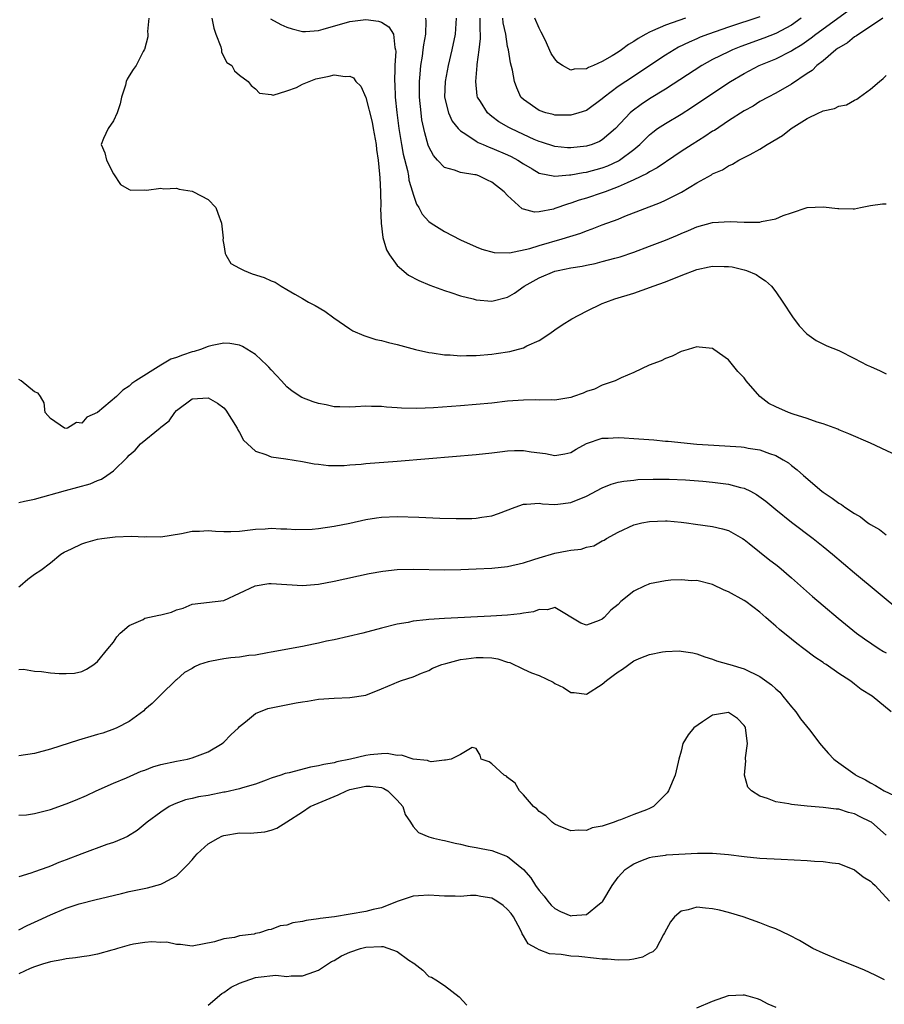
# Model space of a CAD drawing. Units: inches. Extents: x 2553000 to 2556000, y 1521000 to 1524000.
# Drawn here: x 2554883 to 2554993, y 1521512 to 1521637 of the extents above; entities that cross this region are included whole.
import ezdxf

# ---------------------------------------------------------------- set-up
doc = ezdxf.new("R2010")
doc.units = ezdxf.units.IN
doc.header["$MEASUREMENT"] = 0
doc.layers.add('LD25531521_2ft', color=9, linetype='Continuous')

msp = doc.modelspace()

# ---------------------------------------------------------------- linework, layer by layer
at = {"layer": 'LD25531521_2ft'}
for points, elevation in [([(2554938.47, 1521637), (2554938.34, 1521635), (2554937.93, 1521633), (2554937.46, 1521631), (2554937.08, 1521629), (2554937.01, 1521627), (2554937.5, 1521625), (2554937.96, 1521623.96), (2554938.72, 1521623), (2554939, 1521622.71), (2554939.69, 1521622.31), (2554941, 1521621.43), (2554941.26, 1521621.26), (2554941.9, 1521621), (2554942.65, 1521620.65), (2554943, 1521620.54), (2554945, 1521619.67), (2554945.45, 1521619.45), (2554946.3, 1521619), (2554947, 1521618.53), (2554948.11, 1521617.89), (2554949, 1521617.35), (2554950.98, 1521616.98), (2554952.84, 1521617.16), (2554953, 1521617.15), (2554954.57, 1521617.43), (2554955, 1521617.48), (2554957, 1521618.01), (2554957.71, 1521618.29), (2554959.07, 1521618.93), (2554959.19, 1521619), (2554961, 1521620.37), (2554961.76, 1521621), (2554962.38, 1521621.62), (2554963, 1521622.22), (2554963.43, 1521622.57), (2554964.01, 1521623), (2554965, 1521623.67), (2554967, 1521624.85), (2554968.33, 1521625.67), (2554970.28, 1521627), (2554973.28, 1521629), (2554975, 1521630.01), (2554976.89, 1521631), (2554979, 1521631.87), (2554981, 1521632.88), (2554981.18, 1521633), (2554982.32, 1521633.68), (2554983.49, 1521634.51), (2554984.09, 1521635), (2554988.1, 1521637.9)], 8478), ([(2554977, 1521637.18), (2554973, 1521635.86), (2554970.48, 1521635), (2554969.41, 1521634.59), (2554969, 1521634.4), (2554968.02, 1521633.98), (2554966.68, 1521633.32), (2554966.13, 1521633), (2554965, 1521632.3), (2554959.97, 1521629), (2554959, 1521628.33), (2554957.25, 1521627), (2554957, 1521626.76), (2554955, 1521625.32), (2554954.03, 1521625), (2554953, 1521624.7), (2554952.72, 1521624.72), (2554951, 1521624.72), (2554950.79, 1521624.79), (2554949.86, 1521625), (2554949, 1521625.28), (2554947, 1521626.69), (2554946.69, 1521627), (2554946.16, 1521628.16), (2554945.86, 1521629), (2554945.6, 1521630.4), (2554945.35, 1521631.35), (2554945.09, 1521633), (2554945, 1521633.44), (2554944.76, 1521635), (2554944.43, 1521636.43), (2554944.37, 1521637)], 8474), ([(2554899.49, 1521637), (2554899.34, 1521635.34), (2554899.36, 1521635), (2554899.35, 1521634.65), (2554898.94, 1521633.06), (2554898.91, 1521633), (2554898.79, 1521632.79), (2554897.87, 1521631), (2554897.51, 1521630.49), (2554897, 1521629.68), (2554896.74, 1521629.26), (2554896.63, 1521629), (2554896.52, 1521628.52), (2554896.04, 1521627), (2554895.85, 1521626.15), (2554895.47, 1521625), (2554895, 1521623.97), (2554894.33, 1521623), (2554893.75, 1521621.75), (2554893.45, 1521621), (2554893.92, 1521619.92), (2554894.12, 1521619), (2554895, 1521617.26), (2554895.9, 1521615.9), (2554897, 1521615.29), (2554897.21, 1521615.21), (2554899, 1521615.22), (2554899.2, 1521615.2), (2554901, 1521615.45), (2554901.38, 1521615.38), (2554903, 1521615.45), (2554903.33, 1521615.33), (2554905, 1521615.07), (2554905.17, 1521615), (2554907, 1521613.99), (2554907.98, 1521613), (2554908.26, 1521612.26), (2554908.72, 1521611), (2554908.9, 1521609.1), (2554908.88, 1521608.88), (2554909, 1521608.26), (2554909.15, 1521607.15), (2554909.26, 1521607), (2554909.9, 1521605.9), (2554911, 1521605.28), (2554911.56, 1521605), (2554912.6, 1521604.6), (2554914.12, 1521604.12), (2554915, 1521603.71), (2554915.51, 1521603.51), (2554916.27, 1521603), (2554917, 1521602.6), (2554917.99, 1521602.01), (2554919, 1521601.44), (2554919.74, 1521601), (2554920.58, 1521600.58), (2554921.83, 1521599.83), (2554922.97, 1521599), (2554925, 1521597.6), (2554925.37, 1521597.37), (2554926.74, 1521596.74), (2554928.27, 1521596.27), (2554929, 1521596.11), (2554929.87, 1521595.87), (2554931, 1521595.61), (2554933.3, 1521595), (2554935, 1521594.6), (2554935.44, 1521594.56), (2554937, 1521594.3), (2554937.71, 1521594.29), (2554939, 1521594.19), (2554939.77, 1521594.23), (2554941, 1521594.23), (2554943, 1521594.39), (2554943.54, 1521594.46), (2554945.26, 1521594.74), (2554947, 1521595.21), (2554947.45, 1521595.45), (2554949, 1521596.13), (2554950.33, 1521597), (2554951, 1521597.49), (2554951.9, 1521598.1), (2554953.12, 1521598.88), (2554955, 1521599.86), (2554957, 1521600.8), (2554957.45, 1521601), (2554958.61, 1521601.39), (2554961, 1521602.13), (2554963.13, 1521602.87), (2554963.44, 1521603), (2554965, 1521603.57), (2554967, 1521604.39), (2554969, 1521605.15), (2554970.55, 1521605.45), (2554971, 1521605.56), (2554972.48, 1521605.52), (2554973, 1521605.52), (2554973.46, 1521605.46), (2554975, 1521605.1), (2554975.3, 1521605), (2554976.5, 1521604.49), (2554977, 1521604.14), (2554977.71, 1521603.71), (2554978.47, 1521603), (2554979, 1521602.31), (2554979.9, 1521601), (2554981.12, 1521599.12), (2554981.99, 1521597.99), (2554982.95, 1521596.95), (2554984.11, 1521596.11), (2554985.46, 1521595.46), (2554987, 1521594.84), (2554989, 1521593.85), (2554990.6, 1521593), (2554991, 1521592.81), (2554992.26, 1521592.26), (2554993, 1521591.9)], 8486), ([(2554907.47, 1521637), (2554907.73, 1521635.73), (2554907.99, 1521635), (2554908.61, 1521633.39), (2554908.7, 1521633), (2554908.72, 1521632.72), (2554909.39, 1521631.39), (2554910, 1521631), (2554910.35, 1521630.35), (2554911, 1521629.8), (2554912.07, 1521629), (2554912.47, 1521628.47), (2554913, 1521628.07), (2554913.51, 1521627.51), (2554915, 1521627.31), (2554915.26, 1521627.26), (2554917, 1521627.8), (2554918.23, 1521628.23), (2554919, 1521628.66), (2554919.84, 1521629), (2554920.69, 1521629.31), (2554922.36, 1521629.64), (2554923, 1521629.81), (2554924.4, 1521629.6), (2554925, 1521629.67), (2554925.45, 1521629.45), (2554925.74, 1521629), (2554926.38, 1521628.38), (2554927, 1521626.96), (2554927.8, 1521623.8), (2554927.96, 1521623), (2554928.32, 1521621), (2554928.37, 1521620.37), (2554928.59, 1521619), (2554928.76, 1521617.24), (2554928.77, 1521616.77), (2554928.86, 1521615), (2554928.91, 1521613.09), (2554928.89, 1521612.89), (2554928.96, 1521611), (2554929.17, 1521609.17), (2554929.63, 1521607.63), (2554930.01, 1521607), (2554931, 1521605.63), (2554932.41, 1521604.41), (2554933.72, 1521603.72), (2554935.15, 1521603.15), (2554937, 1521602.46), (2554937.78, 1521602.22), (2554939, 1521601.8), (2554940.61, 1521601.39), (2554941, 1521601.28), (2554943, 1521601.13), (2554945, 1521601.64), (2554945.86, 1521602.14), (2554947.09, 1521603), (2554949, 1521604.07), (2554951, 1521604.9), (2554951.39, 1521605), (2554953, 1521605.33), (2554954.43, 1521605.57), (2554955, 1521605.7), (2554956.09, 1521605.91), (2554957, 1521606.14), (2554958.58, 1521606.58), (2554959.25, 1521606.75), (2554961, 1521607.35), (2554963, 1521608.08), (2554965, 1521608.85), (2554966.52, 1521609.48), (2554967, 1521609.69), (2554967.93, 1521610.07), (2554969, 1521610.55), (2554971, 1521611.11), (2554973.23, 1521611.23), (2554975, 1521611.12), (2554975.14, 1521611.14), (2554977, 1521611.14), (2554977.21, 1521611.21), (2554979, 1521611.55), (2554979.96, 1521611.96), (2554981, 1521612.33), (2554983, 1521612.99), (2554985, 1521613.1), (2554986.88, 1521612.88), (2554987, 1521612.85), (2554988.84, 1521612.84), (2554989, 1521612.82), (2554989.76, 1521613), (2554991, 1521613.23), (2554992.54, 1521613.46), (2554993, 1521613.48)], 8484), ([(2554914.93, 1521636.93), (2554916.23, 1521636.23), (2554917, 1521635.86), (2554917.66, 1521635.66), (2554919, 1521635.33), (2554919.34, 1521635.34), (2554921, 1521635.47), (2554921.62, 1521635.62), (2554925, 1521636.58), (2554927, 1521636.85), (2554928.62, 1521636.62), (2554929, 1521636.5), (2554929.93, 1521635.93), (2554930.54, 1521635), (2554930.69, 1521633.31), (2554930.79, 1521633), (2554930.81, 1521632.81), (2554930.67, 1521631), (2554930.7, 1521630.7), (2554930.63, 1521629), (2554930.67, 1521628.67), (2554930.74, 1521627), (2554930.95, 1521625.05), (2554931.21, 1521623), (2554931.53, 1521621), (2554931.75, 1521619.75), (2554932.29, 1521617.71), (2554932.42, 1521617), (2554932.48, 1521616.48), (2554932.92, 1521615), (2554933, 1521614.67), (2554933.43, 1521613.43), (2554933.72, 1521613), (2554934.16, 1521612.16), (2554935, 1521611.21), (2554935.28, 1521611), (2554937, 1521609.95), (2554939, 1521608.91), (2554941, 1521608.02), (2554941.72, 1521607.72), (2554943.27, 1521607.27), (2554945.25, 1521607.25), (2554947.8, 1521607.8), (2554949, 1521608.18), (2554951.91, 1521609), (2554954.26, 1521609.74), (2554955, 1521610.04), (2554955.72, 1521610.28), (2554957, 1521610.78), (2554959, 1521611.53), (2554959.88, 1521611.88), (2554964.38, 1521613.62), (2554965, 1521613.91), (2554967.04, 1521614.96), (2554969, 1521616.12), (2554970.86, 1521617.14), (2554971, 1521617.25), (2554972.23, 1521617.77), (2554973, 1521618.27), (2554973.52, 1521618.48), (2554974.34, 1521619), (2554975, 1521619.33), (2554975.74, 1521619.74), (2554977, 1521620.4), (2554977.91, 1521621), (2554979.85, 1521622.15), (2554980.95, 1521623), (2554983, 1521624.27), (2554984.48, 1521625), (2554984.84, 1521625.16), (2554985, 1521625.26), (2554986.45, 1521625.55), (2554987, 1521625.85), (2554987.97, 1521626.03), (2554989, 1521626.62), (2554989.27, 1521626.73), (2554989.63, 1521627), (2554991, 1521628.01), (2554992.18, 1521629), (2554992.64, 1521629.36), (2554993, 1521629.73)], 8482), ([(2554992.6, 1521637), (2554991, 1521635.97), (2554989.55, 1521635), (2554989.24, 1521634.76), (2554989, 1521634.64), (2554988.1, 1521633.9), (2554987, 1521633.27), (2554986.85, 1521633.15), (2554986.63, 1521633), (2554985, 1521631.61), (2554984.22, 1521631), (2554983.61, 1521630.39), (2554983, 1521629.99), (2554981, 1521628.63), (2554979, 1521627.5), (2554978.02, 1521627), (2554977, 1521626.44), (2554976.14, 1521625.86), (2554975, 1521625.25), (2554973, 1521623.97), (2554971.22, 1521622.78), (2554971, 1521622.66), (2554970.01, 1521621.99), (2554968.41, 1521621), (2554967, 1521620.08), (2554965.16, 1521618.84), (2554965, 1521618.74), (2554963.98, 1521618.02), (2554963, 1521617.53), (2554962.69, 1521617.31), (2554961, 1521616.49), (2554960.14, 1521616.14), (2554959, 1521615.6), (2554957.37, 1521615), (2554957, 1521614.85), (2554955, 1521614.17), (2554954.08, 1521613.92), (2554953, 1521613.54), (2554952.57, 1521613.43), (2554951, 1521612.86), (2554950.8, 1521612.8), (2554949, 1521612.43), (2554948.42, 1521612.42), (2554947, 1521612.77), (2554946.83, 1521612.83), (2554945, 1521614.5), (2554944.54, 1521615), (2554943, 1521616.23), (2554942.46, 1521616.46), (2554941.34, 1521617), (2554941, 1521617.12), (2554940.84, 1521617.16), (2554939, 1521617.44), (2554938.27, 1521617.73), (2554937, 1521618.07), (2554936.09, 1521619), (2554935.58, 1521619.58), (2554935, 1521620.71), (2554934.92, 1521620.92), (2554934.48, 1521622.48), (2554934.13, 1521624.13), (2554934.01, 1521625), (2554933.8, 1521627), (2554933.81, 1521627.81), (2554933.8, 1521629), (2554933.9, 1521629.9), (2554933.99, 1521631), (2554934.19, 1521632.19), (2554934.3, 1521633), (2554934.36, 1521633.64), (2554934.61, 1521635), (2554934.67, 1521636.67), (2554934.63, 1521637)], 8480), ([(2554982.24, 1521637), (2554981, 1521636.13), (2554979, 1521635.08), (2554977.51, 1521634.49), (2554974.58, 1521633.42), (2554973.53, 1521633), (2554973, 1521632.76), (2554971, 1521631.76), (2554969.63, 1521631), (2554965, 1521628.02), (2554963, 1521626.78), (2554961.92, 1521626.08), (2554960.77, 1521625.23), (2554960.53, 1521625), (2554958.67, 1521623), (2554957, 1521621.58), (2554956.63, 1521621.37), (2554955.71, 1521621), (2554955, 1521620.77), (2554953, 1521620.55), (2554952.57, 1521620.57), (2554951, 1521620.73), (2554949.29, 1521621.29), (2554949, 1521621.37), (2554948.36, 1521621.64), (2554947, 1521622.25), (2554945.42, 1521623), (2554945.15, 1521623.15), (2554943.88, 1521623.88), (2554943, 1521624.55), (2554942.73, 1521624.73), (2554942.44, 1521625), (2554941.54, 1521626.46), (2554941.19, 1521627), (2554941.15, 1521627.15), (2554940.95, 1521629), (2554941.15, 1521631), (2554941.15, 1521631.15), (2554941.4, 1521633), (2554941.57, 1521634.43), (2554941.56, 1521635), (2554941.51, 1521635.51), (2554941.5, 1521637)], 8476), ([(2554967.57, 1521637), (2554965, 1521636.11), (2554963.39, 1521635.39), (2554963, 1521635.24), (2554962.54, 1521635), (2554961.56, 1521634.44), (2554961, 1521634.05), (2554960.33, 1521633.67), (2554959.42, 1521633), (2554959, 1521632.72), (2554958.25, 1521632.25), (2554957, 1521631.5), (2554955.89, 1521631), (2554955.26, 1521630.74), (2554955, 1521630.58), (2554953.45, 1521630.55), (2554953, 1521630.43), (2554951.97, 1521631), (2554951.38, 1521631.38), (2554951, 1521631.84), (2554950.52, 1521632.52), (2554949.74, 1521634.26), (2554949.24, 1521635.24), (2554949, 1521635.76), (2554948.46, 1521637)], 8472), ([(2554996.5, 1521580.5), (2554991, 1521583.08), (2554988.29, 1521584.29), (2554987, 1521584.79), (2554986.86, 1521584.86), (2554985, 1521585.54), (2554984.25, 1521585.75), (2554983, 1521586.23), (2554981.23, 1521586.77), (2554980.61, 1521587), (2554979, 1521587.69), (2554978.13, 1521588.13), (2554976.97, 1521589), (2554975.25, 1521591), (2554975, 1521591.37), (2554974.2, 1521592.2), (2554973, 1521593.68), (2554971.14, 1521595), (2554971, 1521595.12), (2554969.28, 1521595.28), (2554969, 1521595.34), (2554967.89, 1521595), (2554967, 1521594.71), (2554965.85, 1521594.15), (2554965, 1521593.83), (2554964.46, 1521593.54), (2554962.96, 1521593), (2554961, 1521592.08), (2554959.39, 1521591.39), (2554958.62, 1521591), (2554957, 1521590.45), (2554956.03, 1521589.97), (2554955, 1521589.66), (2554954.56, 1521589.44), (2554953.34, 1521589), (2554953, 1521588.9), (2554951, 1521588.56), (2554950.58, 1521588.58), (2554949, 1521588.57), (2554948.59, 1521588.59), (2554947, 1521588.57), (2554945, 1521588.41), (2554943, 1521588.19), (2554939, 1521587.85), (2554935.59, 1521587.59), (2554933.49, 1521587.49), (2554931.52, 1521587.52), (2554931, 1521587.57), (2554929.65, 1521587.65), (2554929, 1521587.74), (2554927.75, 1521587.75), (2554927, 1521587.79), (2554925.69, 1521587.69), (2554925, 1521587.66), (2554923.7, 1521587.7), (2554923, 1521587.71), (2554921.96, 1521587.96), (2554921, 1521588.13), (2554920.35, 1521588.34), (2554918.88, 1521588.88), (2554917.68, 1521589.68), (2554917, 1521590.25), (2554916.31, 1521591), (2554915.7, 1521591.7), (2554915, 1521592.4), (2554914.73, 1521592.73), (2554914.47, 1521593), (2554913, 1521594.36), (2554911.37, 1521595.37), (2554911, 1521595.52), (2554909.75, 1521595.75), (2554909, 1521595.8), (2554907.51, 1521595.51), (2554907, 1521595.38), (2554906.06, 1521595), (2554905.26, 1521594.74), (2554905, 1521594.69), (2554903.74, 1521594.26), (2554903, 1521593.98), (2554902.26, 1521593.74), (2554901, 1521592.98), (2554897.83, 1521591), (2554897.35, 1521590.65), (2554897, 1521590.31), (2554896.18, 1521589.82), (2554895.39, 1521589), (2554893, 1521586.97), (2554891.62, 1521586.38), (2554891, 1521585.64), (2554890.3, 1521585.7), (2554889.16, 1521585), (2554889, 1521584.96), (2554888.79, 1521585), (2554887, 1521586.21), (2554886.33, 1521587), (2554886.2, 1521588.2), (2554885.74, 1521589), (2554885.44, 1521589.44), (2554885, 1521589.62), (2554883.28, 1521591), (2554883, 1521591.17)], 8488), ([(2554883, 1521575.57), (2554883.74, 1521575.74), (2554885, 1521576.01), (2554888.9, 1521577.1), (2554892.05, 1521577.95), (2554893, 1521578.37), (2554893.47, 1521578.53), (2554894.16, 1521579), (2554895, 1521579.61), (2554896.74, 1521581.26), (2554897, 1521581.59), (2554897.77, 1521582.23), (2554898.44, 1521583), (2554900.94, 1521585.06), (2554901, 1521585.13), (2554902.05, 1521585.95), (2554902.8, 1521587), (2554903, 1521587.23), (2554905, 1521588.72), (2554907, 1521588.84), (2554908.18, 1521588.18), (2554909, 1521587.57), (2554909.27, 1521587.27), (2554910.71, 1521585), (2554910.79, 1521584.79), (2554911, 1521584.44), (2554911.5, 1521583.5), (2554912, 1521583), (2554913, 1521582.07), (2554914.33, 1521581.67), (2554915, 1521581.38), (2554916.88, 1521581.12), (2554919, 1521580.78), (2554920.48, 1521580.48), (2554921, 1521580.43), (2554922.27, 1521580.27), (2554924.27, 1521580.27), (2554925, 1521580.34), (2554926.44, 1521580.44), (2554927, 1521580.5), (2554931, 1521580.81), (2554935, 1521581.14), (2554941, 1521581.68), (2554943, 1521581.89), (2554943.99, 1521582.01), (2554945, 1521582.11), (2554945.85, 1521582.15), (2554947, 1521582.16), (2554947.98, 1521582.02), (2554949.8, 1521581.8), (2554951, 1521581.55), (2554952.26, 1521581.74), (2554953, 1521581.91), (2554953.68, 1521582.32), (2554955, 1521583.05), (2554957, 1521583.72), (2554957.73, 1521583.73), (2554959, 1521583.83), (2554959.77, 1521583.77), (2554961, 1521583.71), (2554963.52, 1521583.52), (2554965, 1521583.37), (2554965.35, 1521583.35), (2554969.01, 1521582.99), (2554971.16, 1521582.84), (2554974.63, 1521582.63), (2554975, 1521582.59), (2554975.52, 1521582.48), (2554977, 1521582.26), (2554978.21, 1521581.79), (2554979, 1521581.54), (2554979.95, 1521581), (2554980.6, 1521580.6), (2554981, 1521580.27), (2554981.73, 1521579.73), (2554982.5, 1521579), (2554984.83, 1521577), (2554985, 1521576.87), (2554986.14, 1521576.14), (2554987, 1521575.49), (2554987.33, 1521575.33), (2554987.76, 1521575), (2554989, 1521574.17), (2554989.77, 1521573.77), (2554990.7, 1521573), (2554990.88, 1521572.88), (2554991, 1521572.78), (2554992.15, 1521572.15), (2554993, 1521571.45)], 8490), ([(2554883, 1521564.86), (2554883.18, 1521565), (2554884.15, 1521565.85), (2554885, 1521566.46), (2554885.81, 1521567), (2554887, 1521567.92), (2554888.34, 1521569), (2554888.74, 1521569.26), (2554889.69, 1521569.69), (2554891, 1521570.33), (2554891.51, 1521570.49), (2554893, 1521570.91), (2554893.51, 1521571), (2554895.21, 1521571.21), (2554897.31, 1521571.31), (2554899, 1521571.23), (2554899.25, 1521571.25), (2554901, 1521571.21), (2554903.62, 1521571.62), (2554905, 1521571.92), (2554905.93, 1521571.93), (2554907, 1521572.01), (2554907.95, 1521571.95), (2554909, 1521571.9), (2554909.91, 1521571.91), (2554911, 1521571.95), (2554913, 1521572.17), (2554914.24, 1521572.24), (2554915, 1521572.3), (2554916.23, 1521572.23), (2554917, 1521572.23), (2554918.15, 1521572.15), (2554920.21, 1521572.21), (2554921, 1521572.28), (2554923, 1521572.56), (2554925, 1521572.95), (2554927, 1521573.4), (2554928.38, 1521573.62), (2554929, 1521573.71), (2554931, 1521573.79), (2554933.72, 1521573.72), (2554936.4, 1521573.6), (2554938.46, 1521573.54), (2554940.44, 1521573.56), (2554941, 1521573.58), (2554941.71, 1521573.71), (2554943, 1521573.9), (2554943.82, 1521574.18), (2554945.95, 1521575), (2554947, 1521575.38), (2554947.38, 1521575.38), (2554949, 1521575.49), (2554949.41, 1521575.41), (2554951, 1521575.33), (2554951.35, 1521575.35), (2554953, 1521575.57), (2554955, 1521576.39), (2554957, 1521577.45), (2554958.12, 1521577.88), (2554959, 1521578.14), (2554959.73, 1521578.27), (2554961, 1521578.42), (2554961.53, 1521578.47), (2554963.46, 1521578.54), (2554965.47, 1521578.53), (2554967.57, 1521578.43), (2554969.74, 1521578.26), (2554971, 1521578.15), (2554971.98, 1521578.02), (2554973, 1521577.9), (2554974.51, 1521577.49), (2554975, 1521577.39), (2554975.81, 1521577), (2554976.58, 1521576.58), (2554977.75, 1521575.75), (2554979, 1521574.7), (2554981, 1521573.08), (2554983.75, 1521571), (2554985, 1521570.01), (2554986.22, 1521569), (2554989, 1521566.64), (2554995, 1521561.64)], 8492), ([(2554883, 1521554.4), (2554883.59, 1521554.41), (2554885, 1521554.16), (2554885.86, 1521554.14), (2554887, 1521553.97), (2554888.1, 1521553.9), (2554889, 1521553.87), (2554890.07, 1521553.93), (2554891, 1521554.12), (2554891.59, 1521554.41), (2554892.52, 1521555), (2554893, 1521555.39), (2554894.27, 1521557), (2554895, 1521557.85), (2554895.45, 1521558.55), (2554895.85, 1521559), (2554897, 1521559.95), (2554898.75, 1521560.75), (2554899, 1521560.89), (2554900.74, 1521561.26), (2554901, 1521561.33), (2554902.36, 1521561.64), (2554903, 1521561.96), (2554903.83, 1521562.17), (2554905, 1521562.67), (2554909, 1521563.15), (2554911, 1521564.05), (2554912.98, 1521565.02), (2554914.71, 1521565.29), (2554915, 1521565.31), (2554919, 1521565.06), (2554921, 1521565.2), (2554923, 1521565.58), (2554927.45, 1521566.55), (2554929.15, 1521566.85), (2554931, 1521567.06), (2554933, 1521567.1), (2554937.03, 1521567.03), (2554939.07, 1521567.07), (2554941, 1521567.14), (2554943, 1521567.26), (2554945, 1521567.47), (2554947, 1521567.9), (2554948.32, 1521568.32), (2554949, 1521568.55), (2554951, 1521569.16), (2554952.56, 1521569.44), (2554953, 1521569.54), (2554954.33, 1521569.67), (2554955, 1521569.89), (2554955.91, 1521570.09), (2554957, 1521570.69), (2554957.22, 1521570.78), (2554957.53, 1521571), (2554959, 1521571.79), (2554961, 1521572.73), (2554962.01, 1521573), (2554963, 1521573.17), (2554965, 1521573.24), (2554965.23, 1521573.23), (2554967, 1521573.09), (2554967.7, 1521573), (2554968.82, 1521572.82), (2554971, 1521572.54), (2554972.23, 1521572.23), (2554973, 1521572.01), (2554974.77, 1521571), (2554975, 1521570.86), (2554975.63, 1521570.37), (2554978.26, 1521568.26), (2554979, 1521567.7), (2554979.39, 1521567.39), (2554981, 1521566.01), (2554983.66, 1521563.66), (2554985, 1521562.51), (2554986.91, 1521560.91), (2554989.25, 1521559), (2554990.27, 1521558.27), (2554992.1, 1521557), (2554992.66, 1521556.66), (2554993, 1521556.48)], 8494), ([(2554993.62, 1521549), (2554991.23, 1521551), (2554989.85, 1521551.85), (2554989, 1521552.52), (2554988.72, 1521552.72), (2554988.39, 1521553), (2554987, 1521553.86), (2554985.4, 1521555), (2554985.15, 1521555.15), (2554985, 1521555.26), (2554983.94, 1521555.94), (2554982.57, 1521557), (2554981.67, 1521557.67), (2554981, 1521558.23), (2554979.46, 1521559.46), (2554979, 1521559.89), (2554978.4, 1521560.39), (2554977.75, 1521561), (2554977, 1521561.66), (2554975.21, 1521563), (2554975, 1521563.15), (2554973, 1521564.25), (2554972.47, 1521564.47), (2554971, 1521565.16), (2554969, 1521565.66), (2554968.35, 1521565.65), (2554967, 1521565.75), (2554965.7, 1521565.7), (2554965, 1521565.62), (2554963, 1521565.25), (2554962.81, 1521565.19), (2554962.39, 1521565), (2554961, 1521564.32), (2554959.36, 1521563), (2554959, 1521562.65), (2554958.09, 1521561.91), (2554957.22, 1521561), (2554957, 1521560.78), (2554956.6, 1521560.6), (2554955, 1521560.03), (2554954.27, 1521560.27), (2554951, 1521562.27), (2554950.05, 1521561.95), (2554949, 1521561.99), (2554948.29, 1521561.71), (2554947, 1521561.52), (2554946.57, 1521561.43), (2554945, 1521561.27), (2554942.86, 1521561.14), (2554937, 1521560.84), (2554935, 1521560.72), (2554934.67, 1521560.67), (2554933, 1521560.51), (2554932.37, 1521560.37), (2554931, 1521560.14), (2554929, 1521559.63), (2554926.62, 1521559), (2554923, 1521558.17), (2554922.03, 1521557.97), (2554921, 1521557.72), (2554920.38, 1521557.62), (2554919, 1521557.31), (2554915, 1521556.58), (2554914.52, 1521556.52), (2554913, 1521556.22), (2554912.16, 1521556.16), (2554911, 1521555.97), (2554909.87, 1521555.87), (2554909, 1521555.76), (2554907.44, 1521555.44), (2554907, 1521555.38), (2554905.93, 1521555), (2554905.29, 1521554.71), (2554905, 1521554.51), (2554904.01, 1521553.99), (2554903, 1521553.09), (2554902.94, 1521553.06), (2554901, 1521551.19), (2554899.91, 1521550.09), (2554899, 1521549.3), (2554898.86, 1521549.14), (2554897, 1521547.8), (2554895.42, 1521547), (2554895.13, 1521546.87), (2554893.67, 1521546.33), (2554893, 1521546.12), (2554892.12, 1521545.88), (2554891, 1521545.53), (2554890.56, 1521545.44), (2554887, 1521544.29), (2554885, 1521543.74), (2554883, 1521543.44)], 8496), ([(2554883, 1521535.89), (2554883.97, 1521535.97), (2554885, 1521536.1), (2554887, 1521536.64), (2554889, 1521537.35), (2554890.19, 1521537.81), (2554891.59, 1521538.41), (2554892.82, 1521539), (2554895, 1521539.97), (2554896.65, 1521540.65), (2554898.52, 1521541.48), (2554899, 1521541.63), (2554899.98, 1521542.02), (2554901, 1521542.32), (2554903, 1521542.75), (2554904.4, 1521543), (2554905, 1521543.16), (2554907, 1521543.94), (2554908.81, 1521545), (2554909, 1521545.16), (2554909.9, 1521546.1), (2554910.88, 1521547), (2554911, 1521547.14), (2554911.74, 1521547.74), (2554913, 1521548.8), (2554914.58, 1521549.42), (2554915, 1521549.52), (2554918.17, 1521550.17), (2554919, 1521550.3), (2554919.62, 1521550.38), (2554921, 1521550.62), (2554923, 1521550.77), (2554925, 1521550.82), (2554927, 1521551.15), (2554929, 1521551.95), (2554930.62, 1521552.61), (2554931, 1521552.79), (2554931.55, 1521553), (2554933, 1521553.46), (2554934.07, 1521553.93), (2554935, 1521554.27), (2554935.46, 1521554.54), (2554936.63, 1521555), (2554937, 1521555.12), (2554937.14, 1521555.14), (2554939, 1521555.66), (2554939.72, 1521555.72), (2554941, 1521555.92), (2554941.91, 1521555.91), (2554943, 1521555.85), (2554943.74, 1521555.74), (2554945, 1521555.31), (2554945.26, 1521555.26), (2554947, 1521554.42), (2554948.02, 1521553.98), (2554949, 1521553.61), (2554950.78, 1521552.78), (2554951, 1521552.63), (2554952.1, 1521552.1), (2554953, 1521551.47), (2554953.45, 1521551.45), (2554955, 1521551.25), (2554957, 1521552.52), (2554957.53, 1521553), (2554958.38, 1521553.62), (2554959, 1521554.11), (2554959.55, 1521554.45), (2554961, 1521555.5), (2554961.87, 1521555.87), (2554963, 1521556.31), (2554964.62, 1521556.62), (2554965, 1521556.66), (2554966.75, 1521556.75), (2554967, 1521556.73), (2554968.5, 1521556.5), (2554969, 1521556.36), (2554969.99, 1521555.99), (2554971, 1521555.71), (2554971.47, 1521555.47), (2554973, 1521555.07), (2554973.16, 1521555), (2554975, 1521554.47), (2554977, 1521553.51), (2554978.46, 1521552.46), (2554979, 1521551.94), (2554979.5, 1521551.5), (2554979.91, 1521551), (2554981, 1521549.63), (2554981.3, 1521549.3), (2554981.53, 1521549), (2554982.13, 1521548.13), (2554983.27, 1521546.73), (2554984.61, 1521545), (2554984.77, 1521544.77), (2554985.71, 1521543.71), (2554986.38, 1521543), (2554987, 1521542.54), (2554989.07, 1521541.07), (2554989.15, 1521541), (2554990.37, 1521540.37), (2554991, 1521540.01), (2554991.65, 1521539.65), (2554992.74, 1521539), (2554997.03, 1521537)], 8498), ([(2554993, 1521533.38), (2554991.13, 1521535), (2554991, 1521535.08), (2554989.7, 1521535.7), (2554989, 1521536.07), (2554988.24, 1521536.24), (2554987, 1521536.66), (2554986.67, 1521536.67), (2554985, 1521536.9), (2554983, 1521537.04), (2554981, 1521537.26), (2554980.65, 1521537.35), (2554979, 1521537.61), (2554977.97, 1521538.03), (2554977, 1521538.31), (2554975.92, 1521539), (2554975.48, 1521539.48), (2554975.02, 1521541), (2554975.22, 1521542.78), (2554975.18, 1521543), (2554975.18, 1521543.18), (2554975.42, 1521545), (2554975.17, 1521547), (2554975.11, 1521547.11), (2554975, 1521547.28), (2554974.17, 1521548.17), (2554973, 1521548.93), (2554971, 1521548.58), (2554969.73, 1521547.73), (2554968.6, 1521547), (2554967.89, 1521546.11), (2554967.21, 1521545), (2554967, 1521544.03), (2554966.7, 1521543), (2554966.64, 1521542.64), (2554966.24, 1521541), (2554965.42, 1521539), (2554965.24, 1521538.76), (2554964.24, 1521537.76), (2554963.51, 1521537), (2554963, 1521536.76), (2554962.6, 1521536.6), (2554961, 1521536.01), (2554959.31, 1521535.31), (2554959, 1521535.21), (2554958.5, 1521535), (2554957, 1521534.52), (2554955.7, 1521534.3), (2554955, 1521533.96), (2554953.99, 1521534.01), (2554953, 1521533.92), (2554951.46, 1521534.54), (2554951, 1521534.75), (2554950.87, 1521534.87), (2554950.64, 1521535), (2554949.84, 1521535.84), (2554949, 1521536.38), (2554948.7, 1521536.7), (2554948.27, 1521537), (2554947, 1521538.5), (2554946.49, 1521539), (2554945.95, 1521539.95), (2554945, 1521540.7), (2554944.86, 1521540.86), (2554944.56, 1521541), (2554943, 1521542.41), (2554942.67, 1521542.67), (2554941.65, 1521543), (2554941.5, 1521543.5), (2554941, 1521544.35), (2554940.48, 1521544.48), (2554939, 1521543.61), (2554937.82, 1521543), (2554937.13, 1521542.87), (2554937, 1521542.88), (2554935.31, 1521542.69), (2554935, 1521542.75), (2554934.83, 1521542.83), (2554933, 1521543.02), (2554931.52, 1521543.52), (2554931, 1521543.49), (2554929.71, 1521543.71), (2554929, 1521543.68), (2554927.55, 1521543.55), (2554927, 1521543.49), (2554925.07, 1521543), (2554923.34, 1521542.66), (2554923, 1521542.55), (2554921.67, 1521542.33), (2554921, 1521542.15), (2554919.99, 1521542.01), (2554917.29, 1521541.29), (2554916.8, 1521541.2), (2554916.24, 1521541), (2554915, 1521540.61), (2554914.35, 1521540.35), (2554913, 1521539.85), (2554911.36, 1521539.36), (2554911, 1521539.23), (2554909.16, 1521538.84), (2554909, 1521538.81), (2554907, 1521538.42), (2554905.78, 1521538.22), (2554905, 1521538.01), (2554904.16, 1521537.84), (2554902.69, 1521537.31), (2554902.06, 1521537), (2554901, 1521536.3), (2554899.28, 1521535), (2554898.03, 1521533.97), (2554896.79, 1521533.21), (2554896.31, 1521533), (2554895, 1521532.46), (2554894.18, 1521532.18), (2554891, 1521531.01), (2554889, 1521530.24), (2554888.09, 1521529.91), (2554887, 1521529.45), (2554886.67, 1521529.33), (2554885, 1521528.7), (2554884.54, 1521528.54), (2554883, 1521528.07)], 8500), ([(2554883, 1521521.35), (2554884.07, 1521521.93), (2554885.47, 1521522.53), (2554887, 1521523.27), (2554889, 1521524.1), (2554890.66, 1521524.66), (2554892.8, 1521525.2), (2554893.35, 1521525.35), (2554896.01, 1521525.99), (2554897, 1521526.22), (2554899.31, 1521526.69), (2554901, 1521527.14), (2554901.33, 1521527.33), (2554903, 1521528.21), (2554903.82, 1521529), (2554904.39, 1521529.61), (2554905, 1521530.25), (2554905.32, 1521530.68), (2554905.61, 1521531), (2554907, 1521532.26), (2554908.28, 1521533), (2554908.75, 1521533.25), (2554909, 1521533.33), (2554911, 1521533.66), (2554912.36, 1521533.64), (2554914.2, 1521533.8), (2554915, 1521534.01), (2554915.74, 1521534.26), (2554917, 1521535.05), (2554919, 1521536.35), (2554919.97, 1521537), (2554923.52, 1521538.48), (2554924.54, 1521539), (2554925, 1521539.15), (2554927, 1521539.59), (2554927.58, 1521539.58), (2554929, 1521539.4), (2554929.31, 1521539.31), (2554929.8, 1521539), (2554931, 1521537.82), (2554931.7, 1521537), (2554931.99, 1521535.99), (2554932.69, 1521535), (2554933, 1521534.48), (2554933.69, 1521533.69), (2554935, 1521533.18), (2554935.61, 1521533), (2554936.73, 1521532.73), (2554937, 1521532.69), (2554938.36, 1521532.36), (2554939, 1521532.23), (2554939.99, 1521531.99), (2554941, 1521531.82), (2554941.66, 1521531.66), (2554943, 1521531.42), (2554945, 1521530.66), (2554947, 1521529.02), (2554947.95, 1521527.95), (2554948.53, 1521527), (2554949, 1521526.36), (2554949.62, 1521525.62), (2554950.08, 1521525), (2554950.51, 1521524.51), (2554951, 1521524.06), (2554951.7, 1521523.7), (2554953, 1521523.13), (2554953.17, 1521523.17), (2554955, 1521523.31), (2554956.66, 1521524.66), (2554957, 1521524.91), (2554957.07, 1521525), (2554958.25, 1521527), (2554959, 1521528.03), (2554959.92, 1521529), (2554960.55, 1521529.45), (2554961, 1521529.72), (2554961.88, 1521530.12), (2554963, 1521530.52), (2554963.39, 1521530.61), (2554965, 1521530.85), (2554965.14, 1521530.86), (2554969.08, 1521531.08), (2554971, 1521531.09), (2554973, 1521530.9), (2554975, 1521530.66), (2554977, 1521530.47), (2554979.68, 1521530.32), (2554983, 1521530.16), (2554983.92, 1521530.08), (2554985, 1521530.03), (2554986.14, 1521529.86), (2554987, 1521529.76), (2554989, 1521528.96), (2554990.07, 1521528.07), (2554991, 1521527.53), (2554991.27, 1521527.27), (2554991.63, 1521527), (2554993.41, 1521525)], 8502), ([(2554992.81, 1521515), (2554991.62, 1521515.62), (2554990.26, 1521516.26), (2554988.83, 1521516.83), (2554987, 1521517.54), (2554985, 1521518.39), (2554983.71, 1521519), (2554982.01, 1521520.01), (2554980.7, 1521520.7), (2554979, 1521521.49), (2554978.24, 1521521.76), (2554977, 1521522.25), (2554974.85, 1521523), (2554973, 1521523.56), (2554971.85, 1521523.85), (2554971, 1521524.04), (2554970.1, 1521524.1), (2554969, 1521524.23), (2554967.88, 1521523.88), (2554967, 1521523.71), (2554966.14, 1521523), (2554965.64, 1521522.36), (2554964.91, 1521521), (2554964.77, 1521520.77), (2554963.82, 1521519), (2554963.41, 1521518.59), (2554963, 1521518.4), (2554962.1, 1521517.9), (2554961, 1521517.64), (2554960.46, 1521517.54), (2554959, 1521517.5), (2554957.65, 1521517.65), (2554957, 1521517.66), (2554956.27, 1521517.73), (2554954.04, 1521517.96), (2554953, 1521518.03), (2554951.77, 1521518.23), (2554950.32, 1521518.32), (2554949, 1521518.82), (2554948.71, 1521519), (2554947.59, 1521519.59), (2554947, 1521520.62), (2554946.84, 1521520.84), (2554946.81, 1521521), (2554946.64, 1521521.36), (2554945.75, 1521523), (2554945.44, 1521523.44), (2554945, 1521523.96), (2554944.44, 1521524.44), (2554943.64, 1521525), (2554943, 1521525.39), (2554941.59, 1521525.59), (2554941, 1521525.7), (2554940.27, 1521525.73), (2554939, 1521525.59), (2554938.34, 1521525.65), (2554937, 1521525.62), (2554936.32, 1521525.68), (2554935, 1521525.77), (2554933.69, 1521525.69), (2554933, 1521525.62), (2554930.97, 1521524.97), (2554929, 1521524.17), (2554927.96, 1521523.96), (2554927, 1521523.69), (2554923.03, 1521523.03), (2554921.21, 1521522.79), (2554921, 1521522.74), (2554919.46, 1521522.54), (2554919, 1521522.41), (2554917.77, 1521522.23), (2554917, 1521521.97), (2554916.15, 1521521.85), (2554915, 1521521.41), (2554914.62, 1521521.38), (2554913.54, 1521521), (2554913, 1521520.88), (2554912.83, 1521520.83), (2554911, 1521520.58), (2554910.37, 1521520.37), (2554909, 1521520.23), (2554907.83, 1521519.83), (2554905, 1521519.29), (2554903.51, 1521519.51), (2554903, 1521519.48), (2554901.78, 1521519.78), (2554901, 1521519.77), (2554899.85, 1521519.85), (2554899, 1521519.76), (2554897.53, 1521519.53), (2554897, 1521519.41), (2554895.51, 1521519), (2554895.15, 1521518.85), (2554894.79, 1521518.79), (2554893, 1521518.27), (2554891.93, 1521518.07), (2554891, 1521517.94), (2554890.19, 1521517.81), (2554889, 1521517.69), (2554888.46, 1521517.54), (2554887, 1521517.32), (2554886, 1521517), (2554885, 1521516.66), (2554884.45, 1521516.45), (2554883, 1521515.76)], 8504), ([(2554907, 1521511.81), (2554908.73, 1521513.27), (2554909, 1521513.4), (2554909.93, 1521514.07), (2554911, 1521514.59), (2554913, 1521515.3), (2554913.36, 1521515.36), (2554915.59, 1521515.59), (2554917, 1521515.45), (2554917.54, 1521515.54), (2554919, 1521515.51), (2554919.84, 1521515.84), (2554921, 1521516.24), (2554922.67, 1521517.33), (2554923, 1521517.47), (2554923.93, 1521518.07), (2554925, 1521518.53), (2554926.32, 1521519), (2554927, 1521519.18), (2554929, 1521519.26), (2554929.23, 1521519.23), (2554931, 1521518.62), (2554932.47, 1521517.53), (2554933, 1521517.17), (2554933.12, 1521517.12), (2554934.23, 1521516.23), (2554935, 1521515.44), (2554935.36, 1521515.36), (2554935.88, 1521515), (2554937, 1521514.28), (2554938.86, 1521512.86), (2554939.82, 1521511.82)], 8506), ([(2554969, 1521511.48), (2554971, 1521512.31), (2554973, 1521513.02), (2554974.87, 1521513.13), (2554975, 1521513.13), (2554975.47, 1521513), (2554976.63, 1521512.63), (2554977, 1521512.53), (2554977.99, 1521511.99), (2554979, 1521511.56)], 8506)]:
    msp.add_lwpolyline(points, dxfattribs=dict(at, elevation=elevation))

doc.saveas('drawing.dxf')
